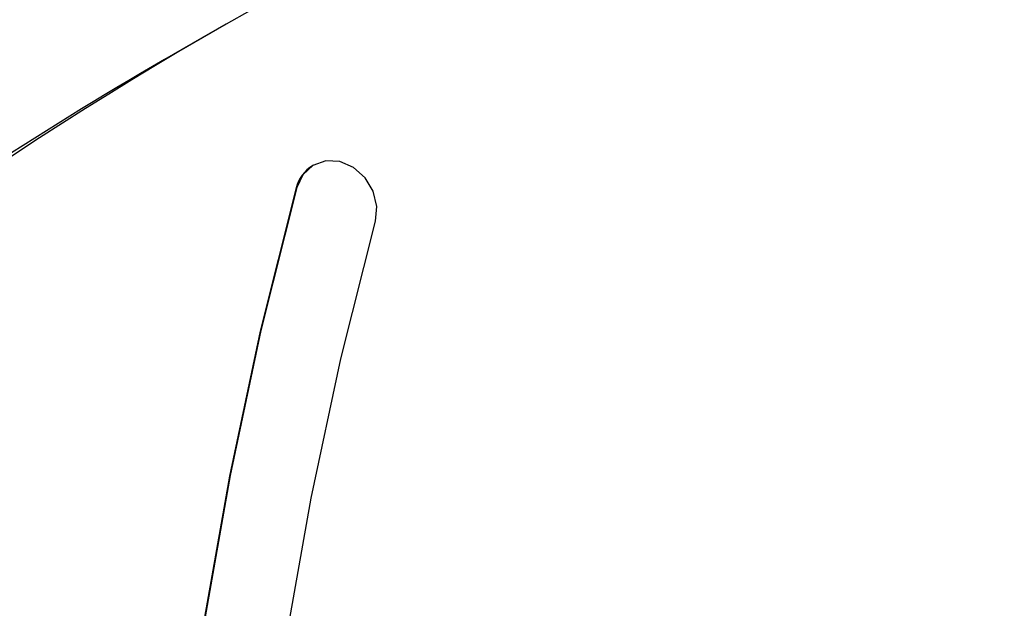
# Model space of a CAD drawing. Units: millimetres. Extents: x -5428 to 5702, y -5518 to 5118.
# Drawn here: x -1873 to -1807, y 1959 to 1998 of the extents above; entities that cross this region are included whole.
import ezdxf

# ---------------------------------------------------------------- set-up
doc = ezdxf.new("R2010")
doc.units = ezdxf.units.MM
doc.header["$LTSCALE"] = 1000
doc.layers.add('1 EQUIPMENT', color=7, linetype='Continuous', lineweight=18)

# ---------------------------------------------------------------- blocks, each defined once
blk = doc.blocks.new('Aire_de_jeux_City_chateaux_CC_15-5002-T01_CC_15-5002-T01_f_Vue_Technique-INT')
at = {"layer": '1 EQUIPMENT', "color": 7, "linetype": 'Continuous', "lineweight": 25}
for p, q in [((-1859.929, 1997.478), (-1862.961, 1995.728)), ((-1853.085, 1988.725), (-1853.129, 1988.7))]:
    blk.add_line(p, q, dxfattribs=at)
at = {"layer": '1 EQUIPMENT', "color": 7, "linetype": 'Continuous', "lineweight": 25, "flags": 128}
for points in [[(-1848.978, 1985.009), (-1848.889, 1985.994), (-1849.124, 1986.995), (-1849.656, 1987.891), (-1850.421, 1988.574), (-1851.327, 1988.962), (-1852.263, 1989.008), (-1853.118, 1988.706), (-1853.788, 1988.093), (-1854.192, 1987.243)], [(-1854.235, 1987.218), (-1856.608, 1977.729), (-1858.654, 1968.113), (-1860.369, 1958.382), (-1861.753, 1948.549), (-1862.802, 1938.624), (-1863.516, 1928.622), (-1863.894, 1918.554), (-1863.935, 1908.434), (-1863.64, 1898.273), (-1863.008, 1888.085), (-1862.04, 1877.883), (-1860.738, 1867.679), (-1859.104, 1857.486), (-1857.138, 1847.317), (-1854.845, 1837.185), (-1852.226, 1827.103), (-1849.285, 1817.082), (-1846.026, 1807.136), (-1842.453, 1797.278), (-1838.57, 1787.519), (-1834.382, 1777.872), (-1829.895, 1768.349)], [(-1854.192, 1987.243), (-1856.565, 1977.754), (-1858.611, 1968.138), (-1860.326, 1958.407), (-1861.709, 1948.574), (-1862.759, 1938.649), (-1863.473, 1928.647), (-1863.851, 1918.579), (-1863.892, 1908.459), (-1863.596, 1898.298), (-1862.964, 1888.11), (-1861.997, 1877.908), (-1860.695, 1867.704), (-1859.06, 1857.511), (-1857.095, 1847.342), (-1854.802, 1837.21), (-1852.183, 1827.128), (-1849.242, 1817.107), (-1845.983, 1807.161), (-1842.41, 1797.303), (-1838.527, 1787.544), (-1834.339, 1777.897), (-1829.851, 1768.374)], [(-1826.977, 1774.389), (-1831.176, 1783.595), (-1835.091, 1792.912), (-1838.716, 1802.332), (-1842.047, 1811.841), (-1845.081, 1821.428), (-1847.813, 1831.082), (-1850.24, 1840.791), (-1852.36, 1850.544), (-1854.169, 1860.327), (-1855.666, 1870.131), (-1856.848, 1879.942), (-1857.715, 1889.75), (-1858.265, 1899.541), (-1858.498, 1909.305), (-1858.413, 1919.029), (-1858.01, 1928.701), (-1857.29, 1938.311), (-1856.254, 1947.846), (-1854.903, 1957.294), (-1853.239, 1966.646), (-1851.263, 1975.888), (-1848.978, 1985.009)]]:
    blk.add_lwpolyline(points, dxfattribs=at)
at = {"layer": '1 EQUIPMENT', "color": 7, "linetype": 'Continuous', "lineweight": 25}
for centre, radius, start, end in [((-1735.206, 1781.449), 249.444, 106.79253, 133.48223), ((-1737.873, 1779.245), 250.024, 120.02017, 133.41337), ((-1851.929, 1986.65), 2.375, 120.34694, 166.16478)]:
    blk.add_arc(centre, radius, start, end, dxfattribs=at)

msp = doc.modelspace()

# ---------------------------------------------------------------- block references
at = {"layer": '1 EQUIPMENT'}
msp.add_blockref('Aire_de_jeux_City_chateaux_CC_15-5002-T01_CC_15-5002-T01_f_Vue_Technique-INT', (0, 0), dxfattribs=at)

doc.saveas('drawing.dxf')
